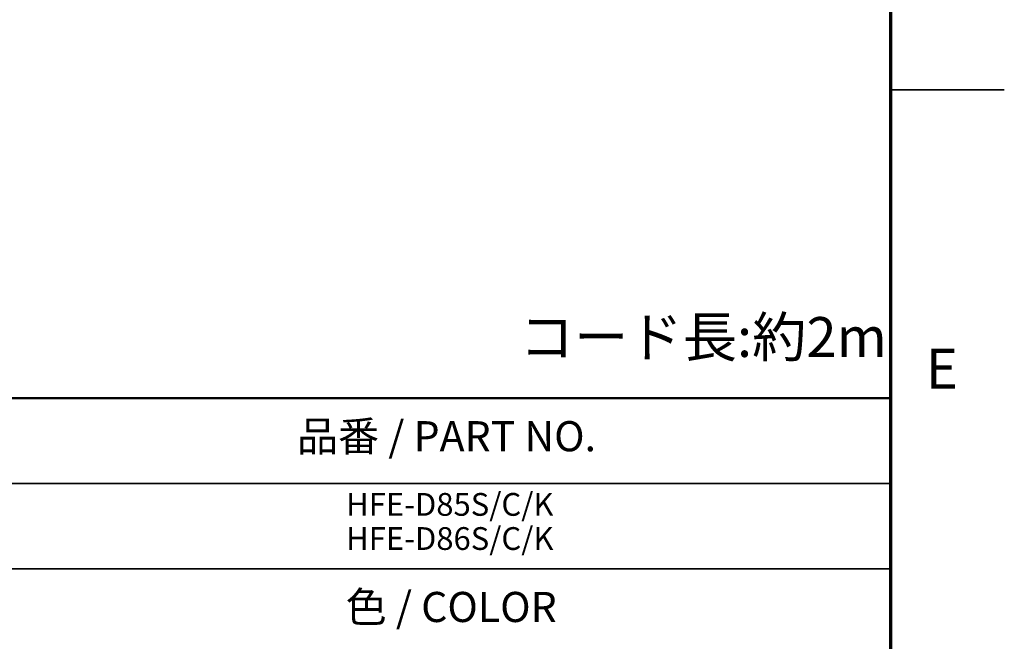
# Model space of a CAD drawing. Units: millimetres. Extents: x 0 to 1263, y 0 to 891.
# Drawn here: x 1000 to 1260, y 150 to 314 of the extents above; entities that cross this region are included whole.
import ezdxf

# ---------------------------------------------------------------- set-up
doc = ezdxf.new("R2010")
doc.units = ezdxf.units.MM
doc.header["$LTSCALE"] = 3
doc.layers.add('FORMAT', color=7, linetype='Continuous')
doc.layers.add('レイヤー_1', color=179, linetype='Continuous')
doc.styles.add('SLDTEXTSTYLE0', font='TXT', dxfattribs={"width": 0.7, "bigfont": 'bigfont'})
doc.styles.add('SLDTEXTSTYLE2', font='TXT', dxfattribs={"width": 0.75, "bigfont": 'bigfont'})
doc.styles.add('SLDTEXTSTYLE4', font='TXT', dxfattribs={"width": 0.653846, "bigfont": 'bigfont'})

msp = doc.modelspace()

# ---------------------------------------------------------------- linework, layer by layer
at = {"color": 7, "linetype": 'Continuous', "lineweight": 35}
msp.add_line((1230, 295.5), (1260, 295.5), dxfattribs=at)
at = {"layer": 'FORMAT', "lineweight": 70}
msp.add_line((1230, 861), (1230, 30), dxfattribs=at)
at = {"layer": 'FORMAT', "lineweight": 50}
msp.add_line((1230, 214.254912), (30, 214.254912), dxfattribs=at)
at = {"layer": 'レイヤー_1', "color": 7, "lineweight": 35}
for p, q in [((780, 191.754912), (1230, 191.754912)), ((780, 169.254912), (1230, 169.254912))]:
    msp.add_line(p, q, dxfattribs=at)

# ---------------------------------------------------------------- texts
at = {"color": 7, "linetype": 'Continuous', "lineweight": 0, "attachment_point": 2}
for s, insert, char_height, style in [('E', (1243.561675, 227.291099), 10.5, 'SLDTEXTSTYLE2'), ('品番 / PART NO.', (1112.906459, 208.189165), 7.9375, 'SLDTEXTSTYLE4')]:
    msp.add_mtext(s, dxfattribs=dict(at, insert=insert, char_height=char_height, style=style))
at = {"layer": 'レイヤー_1', "color": 7, "style": 'SLDTEXTSTYLE0'}
for s, insert, char_height, attachment_point in [('コード長:約2m', (1132.209778, 235.614131), 10.5, 1), ('HFE-D85S/C/K', (1113.773509, 189.252076), 6, 2), ('HFE-D86S/C/K', (1113.773509, 180.252076), 6, 2)]:
    msp.add_mtext(s, dxfattribs=dict(at, insert=insert, char_height=char_height, attachment_point=attachment_point))
at = {"layer": 'レイヤー_1', "insert": (1114.136589, 163.189165), "char_height": 7.9375, "attachment_point": 2, "style": 'SLDTEXTSTYLE0'}
msp.add_mtext('色 / COLOR', dxfattribs=at)

doc.saveas('drawing.dxf')
